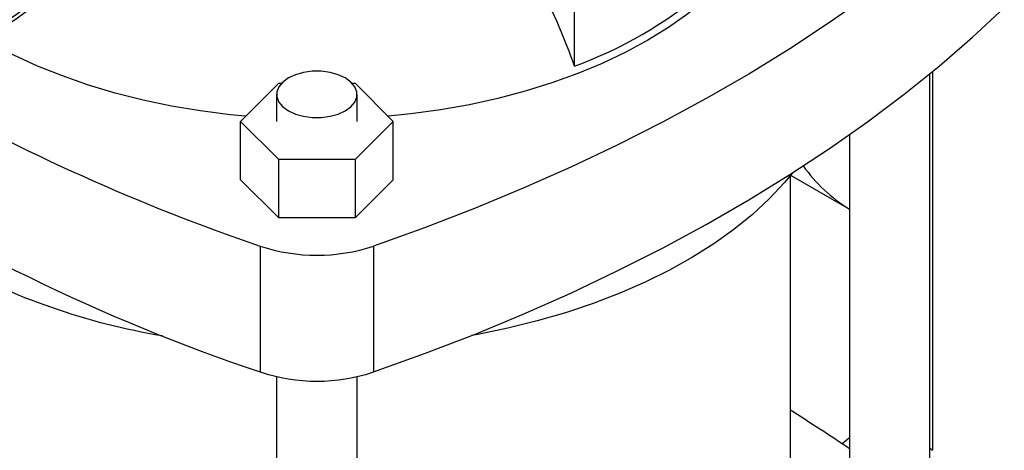
# Model space of a CAD drawing. Extents: x 0.4 to 10.6, y 0.4 to 8.1.
# Drawn here: x 2.6 to 2.8, y 5 to 5.1 of the extents above; entities that cross this region are included whole.
import ezdxf

# ---------------------------------------------------------------- set-up
doc = ezdxf.new("R2010")
doc.units = 0
doc.linetypes.add('SLD-SOLID', pattern=[0])
doc.layers.get('0').update_dxf_attribs({"linetype": 'CONTINUOUS'})

msp = doc.modelspace()

# ---------------------------------------------------------------- linework, layer by layer
at = {"color": 7, "linetype": 'SLD-SOLID'}
for p, q in [((2.698768669735136, 5.112087466275195), (2.698768669735136, 5.127082702009869)), ((2.783397396193419, 4.99502195736132), (2.783397396193419, 5.110240985686671)), ((2.619150143620516, 5.09891428748387), (2.628242273843972, 5.108005432556083)), ((2.628242273843972, 5.108005432556083), (2.62892125249375, 5.108005432556083)), ((2.645716373273951, 5.108005432556083), (2.646426534290892, 5.108005432556084)), ((2.646426534290892, 5.108005432556084), (2.655518664514351, 5.098914287483872)), ((2.627738760390408, 5.10534374269557), (2.627738760390408, 5.09891428748387)), ((2.646898865377293, 5.09891428748387), (2.646898865377293, 5.10534374269557)), ((2.628242273843975, 5.089823142411658), (2.619150143620516, 5.09891428748387)), ((2.619150143620516, 5.084983801191856), (2.619150143620516, 5.09891428748387)), ((2.655518664514351, 5.098914287483872), (2.646426534290892, 5.089823142411657)), ((2.655518664514351, 5.084983801191858), (2.655518664514351, 5.098914287483872)), ((2.764237291206546, 5.095727542205339), (2.764237291206546, 4.99502195736132)), ((2.646426534290892, 5.089823142411657), (2.628242273843975, 5.089823142411658)), ((2.628242273843975, 5.075892656119643), (2.628242273843975, 5.089823142411658)), ((2.646426534290892, 5.089823142411657), (2.646426534290892, 5.075892656119643)), ((2.750187500864088, 4.99502645766067), (2.750187500864088, 5.086037587644027)), ((2.750218033857605, 5.086075159186311), (2.764237291206546, 5.077982014186204)), ((2.628242273843975, 5.075892656119643), (2.619150143620516, 5.084983801191856)), ((2.655518664514351, 5.084983801191858), (2.646426534290892, 5.075892656119643)), ((2.646426534290892, 5.075892656119643), (2.628242273843975, 5.075892656119643)), ((2.623810796374006, 5.069191634574756), (2.623810796374006, 5.039187510253495)), ((2.650858011760862, 5.069191634574756), (2.650858011760862, 5.039187510253495)), ((2.627738760390408, 5.038070297049078), (2.627738760390408, 4.916232033402135)), ((2.646898865377293, 4.916232033402135), (2.646898865377293, 5.038063239706939)), ((2.783397396193419, 5.021047659036107), (2.784070534451124, 5.020521132713577))]:
    msp.add_line(p, q, dxfattribs=at)
at = {"color": 8, "linetype": 'SLD-SOLID'}
msp.add_line((2.784070534451117, 5.110792345630226), (2.784070534451124, 5.020521132713577), dxfattribs=at)
at = {"color": 7, "linetype": 'SLD-SOLID', "flags": 128}
for points in [[(2.742321067279816, 5.185534340147698), (2.743367425870351, 5.183772214103025), (2.745387436437789, 5.179768060599107), (2.746954235036383, 5.175696821293896), (2.748061249968308, 5.171575572379892), (2.748703838028224, 5.167421599807278), (2.748879303978493, 5.163252326780627), (2.748586911853941, 5.159085240679943), (2.747827888048751, 5.154937819712493), (2.746605416172543, 5.150827459603147), (2.744924623697204, 5.146771400630654), (2.742792560450491, 5.142786655315926), (2.740218169046608, 5.138889937065608), (2.737212247377764, 5.135097590070248), (2.733787403324072, 5.13142552075108), (2.72995800187171, 5.127889131042959), (2.72574010486118, 5.124503253793308), (2.721151403618367, 5.121282090547985), (2.716211144750972, 5.118239151985073)], [(2.801173142700184, 5.155966712606558), (2.793599774623454, 5.148955476814485), (2.785635204404279, 5.142090223131262), (2.777287868015569, 5.135378223147509), (2.768566606851362, 5.128826586129449), (2.75948065836213, 5.122442251488861), (2.750039646270588, 5.116231981432948), (2.740253570378364, 5.110202353801884), (2.730132795974339, 5.10435975510165), (2.71968804285586, 5.098710373739532), (2.708930373974467, 5.093260193469433), (2.697871183718153, 5.088014987053959), (2.686522185842568, 5.082980310149973), (2.674895401063961, 5.078161495424125), (2.663003144326984, 5.073563646904554), (2.650858011760862, 5.069191634574756)], [(2.650858011760862, 5.039187510253495), (2.663003144326985, 5.043559522583292), (2.674895401063961, 5.048157371102864), (2.686522185842568, 5.052976185828712), (2.697871183718153, 5.058010862732698), (2.708930373974467, 5.063256069148173), (2.71968804285586, 5.068706249418272), (2.730132795974339, 5.074355630780389), (2.740253570378364, 5.080198229480622), (2.750039646270588, 5.086227857111687), (2.75948065836213, 5.0924381271676), (2.768566606851362, 5.098822461808187), (2.777287868015569, 5.105374098826248), (2.785635204404279, 5.112086098810002), (2.793599774623454, 5.118951352493224), (2.801173142700184, 5.125962588285297)], [(2.620363707445625, 5.100127719816812), (2.616680757898899, 5.100491543731768), (2.609628400434883, 5.10139603731005), (2.602692251578618, 5.102562164588916), (2.595901403948892, 5.1039850344253), (2.589284340720648, 5.105658678808628), (2.582868816156658, 5.107576077892722), (2.576681739196497, 5.109729189439483), (2.570749060591096, 5.112108982550821), (2.565095664056278, 5.114705475547393), (2.559745261901805, 5.117507777835225), (2.558354461115095, 5.11829880743993)], [(2.716211144750972, 5.118239151985073), (2.710940049421542, 5.115387201246404), (2.705360226435727, 5.112738200404497), (2.699495079510254, 5.110303260289475), (2.693369209109612, 5.108092593886384), (2.687008309263151, 5.106115473498379), (2.680439059795396, 5.104380191855464), (2.67368901442159, 5.102894027331903), (2.666786485177839, 5.101663213418187), (2.659760423670589, 5.100692912575608), (2.654305100689242, 5.100127719816812)], [(2.644092932966087, 5.109254358979237), (2.642415708105062, 5.110026505652136), (2.640482903634866, 5.110563839036877), (2.638391438442321, 5.110839414993841), (2.63624618732538, 5.110839414993841), (2.634154722132835, 5.110563839036877), (2.632221917662638, 5.110026505652136), (2.630544692801614, 5.109254358979237), (2.629207150607776, 5.108286117676562), (2.628276361031811, 5.107170333406055), (2.627798997749699, 5.105962956250144), (2.627798997749699, 5.104724529140996), (2.628276361031811, 5.103517151985085), (2.629207150607776, 5.102401367714577), (2.630544692801614, 5.101433126411902), (2.632221917662639, 5.100660979739004), (2.634154722132835, 5.100123646354262), (2.63624618732538, 5.099848070397297), (2.638391438442321, 5.099848070397297), (2.640482903634866, 5.100123646354262), (2.642415708105063, 5.100660979739004), (2.644092932966087, 5.101433126411902), (2.645430475159926, 5.102401367714577), (2.64636126473589, 5.103517151985085), (2.646838628018002, 5.104724529140996), (2.646838628018002, 5.105962956250144), (2.64636126473589, 5.107170333406055), (2.645430475159925, 5.108286117676562), (2.644092932966087, 5.109254358979237)], [(2.75065704503465, 5.086621718242445), (2.748761095012779, 5.084341772670482), (2.745144659977999, 5.080480296035163), (2.741127163710232, 5.076753277791932), (2.736723551559462, 5.073174582693445), (2.731950205252123, 5.069757523720517), (2.726824881949989, 5.066514812556961), (2.72136664819238, 5.063458512301287), (2.71559580896737, 5.060599992591186), (2.709533832175906, 5.057949887307725), (2.703203268769805, 5.055518055016621), (2.69662766886073, 5.053313542293718), (2.689831494112231, 5.051344550071138), (2.682840026740744, 5.049618403129275), (2.675679275464093, 5.048141522848125), (2.674162898765192, 5.047864722255926)], [(2.762438428223233, 5.022095434122329), (2.763877301490829, 5.023284721064494), (2.764237291206546, 5.023580930411407)]]:
    msp.add_lwpolyline(points, dxfattribs=at)
at = {"color": 7, "linetype": 'SLD-SOLID'}
for centre, radius, start, end in [((2.662919053425919, 5.209549555959598), 0.1038462994774911, 290.1951065046217, 309.7995169626845), ((2.782239622408474, 5.533013000007809), 0.490132586093642, 240.4880964188126, 251.1412215198941), ((2.772576929406337, 5.480239192474636), 0.4654653034625591, 236.6700114710438, 251.3608191405764), ((2.784435356928329, 5.11053846609508), 0.03829997986417497, 215.5004018338532, 238.1724147940947), ((2.637334404067434, 5.109956450679534), 0.04294948424721871, 251.64688841085, 288.3531115891515), ((2.626491073742477, 5.20516597779049), 0.1594331012062177, 240.9924699076231, 260.6198154578679), ((2.637334404067434, 5.079952326358289), 0.04294948424723473, 251.6468884108572, 288.3531115891445), ((2.409493922910238, 4.495707421531423), 0.633761773266014, 55.96201161721572, 57.4813866050365)]:
    msp.add_arc(centre, radius, start, end, dxfattribs=at)
for points, knots in [([(2.498101746126051, 5.081320798129763), (2.50689611281274, 5.08650749761862), (2.524475656244934, 5.096875476596809), (2.549507705245921, 5.11313596821893), (2.573576719021271, 5.129821522002787), (2.588655873450654, 5.141368868143306), (2.596183637068004, 5.1471334945725)], [0, 0, 0, 0, 0.2506530315767767, 0.5010441356378619, 0.7509129692916011, 1, 1, 1, 1]), ([(2.698768669735136, 5.112087466275195), (2.697589002412067, 5.115226770250407), (2.695214960985755, 5.121544515551302), (2.690581435646713, 5.131285355020401), (2.685921351126983, 5.139727382434334), (2.682599350770151, 5.144871652637803), (2.681392003563063, 5.146741285267398)], [0, 0, 0, 0, 0.263350377306081, 0.5299839142216096, 0.8291774390440886, 0.9999999999999999, 0.9999999999999999, 0.9999999999999999, 0.9999999999999999]), ([(2.497419801133472, 5.079792902117357), (2.500696715936018, 5.081699715160128), (2.506942159413198, 5.085333893586411), (2.515695799421392, 5.090603089930979), (2.523450027071741, 5.095374352309136), (2.530225725736731, 5.099635242253693), (2.53605338633214, 5.103368695201826), (2.540966475160122, 5.106567467794441), (2.545038940502402, 5.109255108953223), (2.548345337715717, 5.111461821069286), (2.550947955844059, 5.113214725268346), (2.552806907298049, 5.11447557453805), (2.554314318299972, 5.115502758503455), (2.555855350231249, 5.116557153824315), (2.557865547016799, 5.117940262815813), (2.560701523626816, 5.119905434111383), (2.564470295576414, 5.122544073113946), (2.569268829978988, 5.125951741979702), (2.574834213553865, 5.129970942153751), (2.581134623892347, 5.134613556991837), (2.588145036501207, 5.139887416510067), (2.592980903305055, 5.143646083294577), (2.595527329703947, 5.145625287584715)], [0, 0, 0, 0, 0.0927759783742061, 0.1768209318490684, 0.2521289003116138, 0.3186989244748313, 0.3765335901354243, 0.4256377517778797, 0.4662829615521023, 0.4997909599516142, 0.5263453034259112, 0.5459655484696265, 0.5569340271976765, 0.5728029009744273, 0.5935699972997678, 0.619232318137235, 0.6610565301089981, 0.7115636978076681, 0.7707370180256659, 0.8385544271640173, 0.9149874706377912, 1, 1, 1, 1])]:
    msp.add_open_spline(points, degree=3, knots=knots, dxfattribs=at)

doc.saveas('drawing.dxf')
